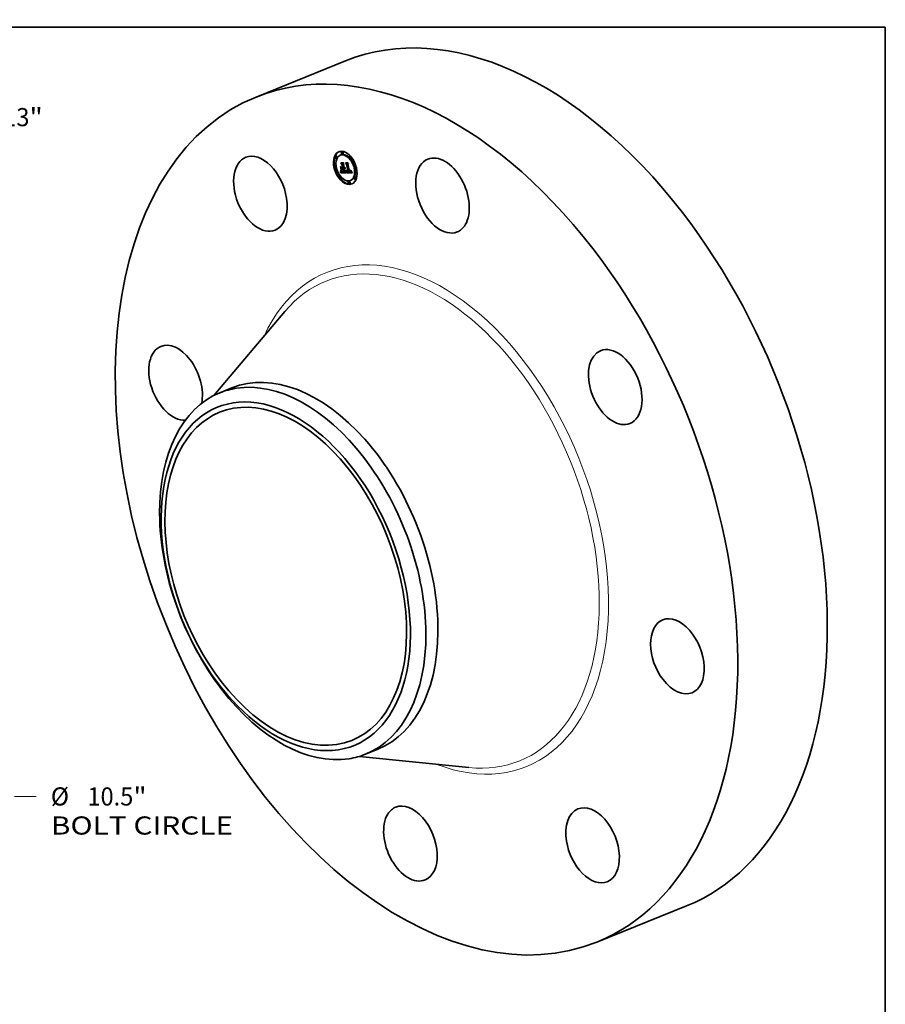
# Model space of a CAD drawing. Extents: x 0 to 10.8, y 0 to 8.3.
# Drawn here: x 6.1 to 10.8, y 3 to 8.3 of the extents above; entities that cross this region are included whole.
import ezdxf
from ezdxf.enums import TextEntityAlignment as Align

# ---------------------------------------------------------------- set-up
doc = ezdxf.new("R2010")
doc.units = 0
doc.header["$MEASUREMENT"] = 0
doc.layers.get('0').update_dxf_attribs({"lineweight": 13})
doc.layers.add('1', color=7, linetype='Continuous', lineweight=13)
doc.styles.get("Standard").update_dxf_attribs({"font": 'isocp.shx'})

# ---------------------------------------------------------------- blocks, each defined once
blk = doc.blocks.new('BLOCK8')
at = {"color": 7, "lineweight": 13, "ltscale": 0.03937}
blk.add_line((4.618604, 5.295045), (5.188629, 5.948555), dxfattribs=at)
at = {"color": 7, "lineweight": 13, "ltscale": 0.011184}
blk.add_line((5.188629, 5.948555), (5.635998, 5.948555), dxfattribs=at)
at = {"color": 7, "lineweight": 13, "ltscale": 0.007563}
blk.add_line((-4.81747, -5.523036), (-4.618604, -5.295045), dxfattribs=at)
at = {"color": 7, "lineweight": 13, "ltscale": 0.03937}
for points in [[(4.5525, 5.352705), (4.272646, 4.898418), (4.684709, 5.237385)], [(-4.5525, -5.352705), (-4.272646, -4.898418), (-4.684709, -5.237385)]]:
    blk.add_lwpolyline(points, close=True, dxfattribs=at)
for points in [[(4.5525, 5.352705), (4.272646, 4.898418), (4.5525, 5.352705), (4.684709, 5.237385)], [(-4.5525, -5.352705), (-4.272646, -4.898418), (-4.5525, -5.352705), (-4.684709, -5.237385)]]:
    blk.add_solid(points, dxfattribs=at)
for s, p, p2 in [('%%c', (5.846524, 5.819049), (6.105538, 5.819049)), ('13', (6.368696, 5.819049), (6.742993, 5.819049)), ('"', (6.742993, 5.819049), (6.932937, 5.819049))]:
    blk.add_text(s, height=0.259014, dxfattribs=at).set_placement(p, p2, align=Align.FIT)
blk = doc.blocks.new('BLOCK10')
at = {"color": 7, "lineweight": 13, "ltscale": 0.007711}
blk.add_line((6.528961, -3.743057), (6.837417, -3.743057), dxfattribs=at)
at = {"color": 7, "lineweight": 13, "ltscale": 0.03937}
for s, p, p2 in [('%%c', (7.047943, -3.872564), (7.306956, -3.872564)), ('10.5', (7.570114, -3.872564), (8.225134, -3.872564)), ('"', (8.225134, -3.872564), (8.415077, -3.872564)), ('BOLT CIRCLE', (7.047943, -4.286986), (9.648559, -4.286986))]:
    blk.add_text(s, height=0.259014, dxfattribs=at).set_placement(p, p2, align=Align.FIT)

msp = doc.modelspace()

# ---------------------------------------------------------------- linework, layer by layer
at = {"color": 7, "lineweight": 35, "ltscale": 0.013089}
for p, q in [((7.338187, 7.871901), (7.823723, 8.067776)), ((9.186427, 3.290677), (9.671963, 3.486552))]:
    msp.add_line(p, q, dxfattribs=at)
at = {"color": 7, "lineweight": 35, "ltscale": 0.000112}
for p, q in [((7.77242, 7.551897), (7.768258, 7.550218)), ((7.776686, 7.541325), (7.772524, 7.539646)), ((7.798393, 7.558137), (7.794231, 7.556458)), ((7.80543, 7.575049), (7.801268, 7.573371)), ((7.809695, 7.564478), (7.805534, 7.562799)), ((7.84931, 7.551138), (7.845148, 7.549459)), ((7.853576, 7.540566), (7.849414, 7.538887)), ((7.769618, 7.495243), (7.765456, 7.493564)), ((7.773883, 7.484671), (7.769722, 7.482992)), ((7.805503, 7.48267), (7.809665, 7.484349)), ((7.806468, 7.505702), (7.81063, 7.507381)), ((7.809517, 7.48263), (7.813678, 7.484309)), ((7.810181, 7.482624), (7.814343, 7.484303)), ((7.81104, 7.485907), (7.815202, 7.487586)), ((7.811802, 7.482608), (7.815964, 7.484287)), ((7.831002, 7.506831), (7.835163, 7.50851)), ((7.878356, 7.494169), (7.874195, 7.49249)), ((7.882622, 7.483597), (7.87846, 7.481918)), ((7.798664, 7.438274), (7.794503, 7.436595)), ((7.798116, 7.461151), (7.802278, 7.46283)), ((7.798602, 7.462951), (7.802764, 7.46463)), ((7.798739, 7.463496), (7.802901, 7.465175)), ((7.80293, 7.427703), (7.798768, 7.426024)), ((7.798864, 7.464014), (7.803025, 7.465693)), ((7.798975, 7.464505), (7.803137, 7.466184)), ((7.799075, 7.464968), (7.803237, 7.466647)), ((7.799236, 7.465813), (7.803398, 7.467492)), ((7.816048, 7.464226), (7.82021, 7.465905)), ((7.82815, 7.460854), (7.832312, 7.462533)), ((7.82822, 7.461412), (7.832382, 7.463091)), ((7.840517, 7.464259), (7.844678, 7.465938)), ((7.853847, 7.420703), (7.849686, 7.419024)), ((7.851534, 7.464664), (7.855696, 7.466343)), ((7.851957, 7.464887), (7.856119, 7.466566)), ((7.852332, 7.46515), (7.856494, 7.466829)), ((7.875554, 7.437515), (7.871392, 7.435836)), ((7.87982, 7.426943), (7.875658, 7.425264)), ((7.842545, 7.414363), (7.838383, 7.412684)), ((7.84681, 7.403791), (7.842649, 7.402112))]:
    msp.add_line(p, q, dxfattribs=at)
at = {"color": 7, "lineweight": 35, "ltscale": 2.5e-05}
for p, q in [((7.796607, 7.494436), (7.797434, 7.493839)), ((7.801353, 7.476872), (7.800526, 7.477468)), ((7.797187, 7.46982), (7.798115, 7.470195)), ((7.808632, 7.46634), (7.80764, 7.466474)), ((7.815056, 7.464275), (7.816048, 7.464226)), ((7.826447, 7.465818), (7.826594, 7.466825)), ((7.826723, 7.467922), (7.827644, 7.468294)), ((7.827413, 7.466111), (7.827264, 7.465132))]:
    msp.add_line(p, q, dxfattribs=at)
at = {"color": 7, "lineweight": 35, "ltscale": 0.000435}
for p, q in [((7.800526, 7.477468), (7.796607, 7.494436)), ((7.797434, 7.493839), (7.801353, 7.476872))]:
    msp.add_line(p, q, dxfattribs=at)
at = {"color": 7, "lineweight": 35, "ltscale": 0.000272}
msp.add_line((7.80411, 7.506039), (7.797454, 7.514648), dxfattribs=at)
at = {"color": 7, "lineweight": 35, "ltscale": 0.000385}
msp.add_line((7.797454, 7.514648), (7.812843, 7.514496), dxfattribs=at)
at = {"color": 7, "lineweight": 35, "ltscale": 2.9e-05}
for p, q in [((7.797487, 7.472172), (7.797559, 7.473315)), ((7.795543, 7.463567), (7.796607, 7.463996)), ((7.795974, 7.46486), (7.797056, 7.465297)), ((7.796354, 7.466133), (7.797422, 7.466563)), ((7.797363, 7.471007), (7.797487, 7.472172)), ((7.825904, 7.463345), (7.82698, 7.463779))]:
    msp.add_line(p, q, dxfattribs=at)
at = {"color": 7, "lineweight": 35, "ltscale": 2.8e-05}
for p, q in [((7.797581, 7.474438), (7.797551, 7.475538)), ((7.797559, 7.473315), (7.797581, 7.474438)), ((7.816886, 7.487792), (7.817926, 7.488211)), ((7.796683, 7.467383), (7.797717, 7.4678)), ((7.800342, 7.471857), (7.800912, 7.470898)), ((7.826103, 7.464079), (7.827142, 7.464498)), ((7.826594, 7.466825), (7.826723, 7.467922))]:
    msp.add_line(p, q, dxfattribs=at)
at = {"color": 7, "lineweight": 35, "ltscale": 2.2e-05}
for p, q in [((7.797551, 7.475538), (7.798236, 7.474983)), ((7.82026, 7.487644), (7.821088, 7.487978)), ((7.82105, 7.487108), (7.820928, 7.486229)), ((7.827066, 7.473223), (7.82787, 7.473547)), ((7.797487, 7.472172), (7.798284, 7.472493)), ((7.801998, 7.469207), (7.802514, 7.468474)), ((7.803615, 7.468383), (7.802997, 7.469012)), ((7.804296, 7.467836), (7.803615, 7.468383)), ((7.805039, 7.467372), (7.804296, 7.467836)), ((7.805844, 7.46699), (7.805039, 7.467372)), ((7.827264, 7.465132), (7.827095, 7.464252)), ((7.830151, 7.471255), (7.830513, 7.47044)), ((7.832641, 7.467888), (7.833451, 7.468215))]:
    msp.add_line(p, q, dxfattribs=at)
at = {"color": 7, "lineweight": 35, "ltscale": 2e-05}
for p, q in [((7.797559, 7.473315), (7.798289, 7.47361)), ((7.820928, 7.486229), (7.820728, 7.485443)), ((7.828848, 7.506971), (7.829576, 7.507264)), ((7.851016, 7.473686), (7.850889, 7.474463)), ((7.799236, 7.465813), (7.799352, 7.466584)), ((7.799692, 7.471315), (7.799722, 7.472107)), ((7.799722, 7.472107), (7.799754, 7.472891)), ((7.804002, 7.468718), (7.804679, 7.468309)), ((7.804296, 7.467836), (7.805046, 7.468139)), ((7.810169, 7.464339), (7.810963, 7.464316)), ((7.827095, 7.464252), (7.826905, 7.463471)), ((7.829255, 7.472717), (7.82979, 7.472124)), ((7.829268, 7.471262), (7.830021, 7.471566)), ((7.830874, 7.46968), (7.831237, 7.468974)), ((7.837945, 7.467475), (7.838696, 7.467778)), ((7.851614, 7.468456), (7.851249, 7.467729)), ((7.851821, 7.472731), (7.851891, 7.471952)), ((7.853692, 7.469678), (7.853638, 7.470459))]:
    msp.add_line(p, q, dxfattribs=at)
at = {"color": 7, "lineweight": 35, "ltscale": 1.8e-05}
for p, q in [((7.797581, 7.474438), (7.798248, 7.474707)), ((7.818543, 7.482914), (7.81787, 7.482688)), ((7.820761, 7.488711), (7.821092, 7.48808)), ((7.851114, 7.472958), (7.851016, 7.473686)), ((7.799623, 7.469864), (7.799658, 7.470567)), ((7.808702, 7.464479), (7.809415, 7.464394)), ((7.810419, 7.466285), (7.809685, 7.466288)), ((7.811135, 7.466292), (7.810419, 7.466285)), ((7.826905, 7.463471), (7.826695, 7.462789)), ((7.829268, 7.471262), (7.829266, 7.471977)), ((7.835362, 7.4665), (7.834657, 7.466652)), ((7.850635, 7.46858), (7.850955, 7.469219)), ((7.851181, 7.472278), (7.851838, 7.472543)), ((7.851218, 7.471648), (7.851893, 7.47192)), ((7.851891, 7.471952), (7.851928, 7.47123)), ((7.853706, 7.468954), (7.853692, 7.469678))]:
    msp.add_line(p, q, dxfattribs=at)
at = {"color": 7, "lineweight": 35, "ltscale": 3.1e-05}
for p, q in [((7.798236, 7.474983), (7.79829, 7.473753)), ((7.79829, 7.473753), (7.798286, 7.472529)), ((7.796961, 7.468612), (7.797187, 7.46982)), ((7.7974, 7.466474), (7.79705, 7.465276)), ((7.797693, 7.467676), (7.7974, 7.466474)), ((7.797928, 7.468882), (7.797693, 7.467676)), ((7.798105, 7.470093), (7.797928, 7.468882)), ((7.798225, 7.471309), (7.798105, 7.470093)), ((7.798286, 7.472529), (7.798225, 7.471309)), ((7.850635, 7.46858), (7.85177, 7.469037)), ((7.85405, 7.472037), (7.854576, 7.470904))]:
    msp.add_line(p, q, dxfattribs=at)
at = {"color": 7, "lineweight": 35, "ltscale": 0.000422}
msp.add_line((7.802784, 7.476074), (7.798983, 7.492531), dxfattribs=at)
at = {"color": 7, "lineweight": 35, "ltscale": 0.000222}
msp.add_line((7.798983, 7.492531), (7.804954, 7.485967), dxfattribs=at)
at = {"color": 7, "lineweight": 35, "ltscale": 6.9e-05}
for p, q in [((7.799187, 7.513572), (7.801748, 7.514605)), ((7.803559, 7.488214), (7.80612, 7.489247)), ((7.824623, 7.513321), (7.827184, 7.514354)), ((7.811135, 7.466292), (7.813713, 7.467332))]:
    msp.add_line(p, q, dxfattribs=at)
at = {"color": 7, "lineweight": 35, "ltscale": 0.000364}
msp.add_line((7.813752, 7.513429), (7.799187, 7.513572), dxfattribs=at)
at = {"color": 7, "lineweight": 35, "ltscale": 0.000224}
msp.add_line((7.799187, 7.513572), (7.804665, 7.506504), dxfattribs=at)
at = {"color": 7, "lineweight": 35, "ltscale": 1.7e-05}
for p, q in [((7.800526, 7.477468), (7.801157, 7.477723)), ((7.819138, 7.483234), (7.818543, 7.482914)), ((7.819654, 7.483646), (7.819138, 7.483234)), ((7.82009, 7.484152), (7.819654, 7.483646)), ((7.820448, 7.484751), (7.82009, 7.484152)), ((7.850889, 7.474463), (7.85158, 7.474456)), ((7.851016, 7.473686), (7.851658, 7.473945)), ((7.851114, 7.472958), (7.85176, 7.473219)), ((7.80349, 7.467236), (7.803951, 7.46673)), ((7.808027, 7.464596), (7.808702, 7.464479)), ((7.811831, 7.466309), (7.811135, 7.466292)), ((7.812508, 7.466335), (7.811831, 7.466309)), ((7.829246, 7.469908), (7.829261, 7.470573)), ((7.829261, 7.470573), (7.829268, 7.471262)), ((7.831599, 7.468325), (7.831962, 7.467729)), ((7.832641, 7.467888), (7.832206, 7.468422)), ((7.848703, 7.464178), (7.849365, 7.464192)), ((7.850164, 7.468076), (7.850635, 7.46858)), ((7.851181, 7.472278), (7.851114, 7.472958)), ((7.851928, 7.47123), (7.851932, 7.470563)), ((7.853679, 7.468287), (7.853706, 7.468954))]:
    msp.add_line(p, q, dxfattribs=at)
at = {"color": 7, "lineweight": 35, "ltscale": 0.000172}
msp.add_line((7.806468, 7.505702), (7.801886, 7.510842), dxfattribs=at)
at = {"color": 7, "lineweight": 35, "ltscale": 0.000326}
msp.add_line((7.801886, 7.510842), (7.814937, 7.510713), dxfattribs=at)
at = {"color": 7, "lineweight": 35, "ltscale": 3.7e-05}
for p, q in [((7.803559, 7.488214), (7.802544, 7.489283)), ((7.827007, 7.471761), (7.827066, 7.473223)), ((7.827856, 7.47249), (7.827808, 7.471016)), ((7.833563, 7.467106), (7.834928, 7.467657)), ((7.857673, 7.464862), (7.858385, 7.463578))]:
    msp.add_line(p, q, dxfattribs=at)
at = {"color": 7, "lineweight": 35, "ltscale": 0.000136}
msp.add_line((7.802544, 7.489283), (7.807992, 7.489229), dxfattribs=at)
at = {"color": 7, "lineweight": 35, "ltscale": 0.000178}
msp.add_line((7.805503, 7.48267), (7.802784, 7.476074), dxfattribs=at)
at = {"color": 7, "lineweight": 35, "ltscale": 0.000134}
msp.add_line((7.808902, 7.488162), (7.803559, 7.488214), dxfattribs=at)
at = {"color": 7, "lineweight": 35, "ltscale": 1.6e-05}
for p, q in [((7.80411, 7.506039), (7.804716, 7.506283)), ((7.807992, 7.489229), (7.808599, 7.489473)), ((7.798116, 7.461151), (7.798291, 7.461778)), ((7.798291, 7.461778), (7.798453, 7.462378)), ((7.799584, 7.469206), (7.799623, 7.469864)), ((7.802278, 7.46283), (7.802452, 7.463457)), ((7.802452, 7.463457), (7.802614, 7.464057)), ((7.806799, 7.464921), (7.807393, 7.464743)), ((7.807393, 7.464743), (7.808027, 7.464596)), ((7.809597, 7.467314), (7.81022, 7.467301)), ((7.812376, 7.467405), (7.813018, 7.46747)), ((7.813166, 7.466371), (7.812508, 7.466335)), ((7.813018, 7.46747), (7.813625, 7.467714)), ((7.829223, 7.469269), (7.829246, 7.469908)), ((7.831585, 7.469402), (7.832088, 7.469025)), ((7.831962, 7.467729), (7.832325, 7.467189)), ((7.833093, 7.46745), (7.832641, 7.467888)), ((7.834657, 7.466652), (7.834061, 7.466853)), ((7.851218, 7.471648), (7.851181, 7.472278))]:
    msp.add_line(p, q, dxfattribs=at)
at = {"color": 7, "lineweight": 35, "ltscale": 0.000431}
msp.add_line((7.807992, 7.489229), (7.80411, 7.506039), dxfattribs=at)
at = {"color": 7, "lineweight": 35, "ltscale": 0.000471}
msp.add_line((7.804665, 7.506504), (7.808902, 7.488162), dxfattribs=at)
at = {"color": 7, "lineweight": 35, "ltscale": 0.000152}
msp.add_line((7.804954, 7.485967), (7.81104, 7.485907), dxfattribs=at)
at = {"color": 7, "lineweight": 35, "ltscale": 8.2e-05}
msp.add_line((7.805784, 7.482783), (7.805048, 7.485966), dxfattribs=at)
at = {"color": 7, "lineweight": 35, "ltscale": 0.0001}
for p, q in [((7.809517, 7.48263), (7.805503, 7.48267)), ((7.813678, 7.484309), (7.809665, 7.484349))]:
    msp.add_line(p, q, dxfattribs=at)
at = {"color": 7, "lineweight": 35, "ltscale": 0.000508}
for p, q in [((7.81104, 7.485907), (7.806468, 7.505702)), ((7.815202, 7.487586), (7.81063, 7.507381))]:
    msp.add_line(p, q, dxfattribs=at)
at = {"color": 7, "lineweight": 35, "ltscale": 0.000114}
msp.add_line((7.81063, 7.507381), (7.807595, 7.510785), dxfattribs=at)
at = {"color": 7, "lineweight": 35, "ltscale": 0.000389}
msp.add_line((7.813018, 7.46747), (7.809517, 7.48263), dxfattribs=at)
at = {"color": 7, "lineweight": 35, "ltscale": 4.1e-05}
for p, q in [((7.811802, 7.482608), (7.810181, 7.482624)), ((7.815964, 7.484287), (7.814343, 7.484303)), ((7.850164, 7.468076), (7.851681, 7.468688)), ((7.853706, 7.468954), (7.855224, 7.469566))]:
    msp.add_line(p, q, dxfattribs=at)
at = {"color": 7, "lineweight": 35, "ltscale": 0.000416}
msp.add_line((7.810181, 7.482624), (7.813928, 7.466403), dxfattribs=at)
at = {"color": 7, "lineweight": 35, "ltscale": 0.000149}
for p, q in [((7.814937, 7.510713), (7.811784, 7.50565)), ((7.831002, 7.506831), (7.826877, 7.511144))]:
    msp.add_line(p, q, dxfattribs=at)
at = {"color": 7, "lineweight": 35, "ltscale": 0.000433}
msp.add_line((7.811784, 7.50565), (7.815685, 7.488761), dxfattribs=at)
at = {"color": 7, "lineweight": 35, "ltscale": 0.000472}
for p, q in [((7.816048, 7.464226), (7.811802, 7.482608)), ((7.82021, 7.465905), (7.815964, 7.484287))]:
    msp.add_line(p, q, dxfattribs=at)
at = {"color": 7, "lineweight": 35, "ltscale": 3.5e-05}
for p, q in [((7.812843, 7.514496), (7.813752, 7.513429)), ((7.812508, 7.466335), (7.813821, 7.466865)), ((7.8376, 7.466325), (7.83891, 7.466854)), ((7.856342, 7.467355), (7.856992, 7.466122))]:
    msp.add_line(p, q, dxfattribs=at)
at = {"color": 7, "lineweight": 35, "ltscale": 6e-06}
for p, q in [((7.813736, 7.484058), (7.813678, 7.484309)), ((7.80244, 7.469724), (7.80265, 7.469809))]:
    msp.add_line(p, q, dxfattribs=at)
at = {"color": 7, "lineweight": 35, "ltscale": 1e-05}
for p, q in [((7.815685, 7.488761), (7.816084, 7.48878)), ((7.816084, 7.48878), (7.816462, 7.488844)), ((7.816356, 7.485854), (7.816763, 7.4858)), ((7.816763, 7.4858), (7.817171, 7.485768)), ((7.817474, 7.489311), (7.817769, 7.489558)), ((7.817769, 7.489558), (7.818045, 7.489851)), ((7.831788, 7.469052), (7.831585, 7.469402)), ((7.835755, 7.466441), (7.835362, 7.4665)), ((7.837566, 7.467426), (7.837945, 7.467475)), ((7.849164, 7.467563), (7.849536, 7.467702)), ((7.850391, 7.466927), (7.850019, 7.466732)), ((7.850719, 7.467158), (7.850391, 7.466927)), ((7.851006, 7.467425), (7.850719, 7.467158)), ((7.851249, 7.467729), (7.851006, 7.467425))]:
    msp.add_line(p, q, dxfattribs=at)
at = {"color": 7, "lineweight": 35, "ltscale": 7.2e-05}
msp.add_line((7.81593, 7.4877), (7.81861, 7.488782), dxfattribs=at)
at = {"color": 7, "lineweight": 35, "ltscale": 1.2e-05}
for p, q in [((7.816424, 7.487721), (7.81593, 7.4877)), ((7.816886, 7.487792), (7.816424, 7.487721)), ((7.817171, 7.485768), (7.817652, 7.485793)), ((7.817652, 7.485793), (7.818106, 7.485878)), ((7.818533, 7.490574), (7.818747, 7.491003)), ((7.818533, 7.490574), (7.818962, 7.490747)), ((7.818994, 7.489275), (7.818723, 7.488902)), ((7.819234, 7.489699), (7.818994, 7.489275)), ((7.819305, 7.486492), (7.819651, 7.486815)), ((7.819651, 7.486815), (7.819969, 7.4872)), ((7.820524, 7.488147), (7.820964, 7.488325)), ((7.798975, 7.464505), (7.799075, 7.464968)), ((7.803137, 7.466184), (7.803237, 7.466647)), ((7.806936, 7.467567), (7.807408, 7.467491)), ((7.81022, 7.467301), (7.810697, 7.467304)), ((7.833791, 7.465565), (7.834189, 7.465268)), ((7.834189, 7.465268), (7.834608, 7.465005)), ((7.834608, 7.465005), (7.835049, 7.464777)), ((7.837098, 7.466337), (7.836623, 7.466359)), ((7.838161, 7.464125), (7.838638, 7.464127)), ((7.838638, 7.464127), (7.839112, 7.464141)), ((7.839112, 7.464141), (7.839583, 7.464168)), ((7.839583, 7.464168), (7.840051, 7.464207)), ((7.840051, 7.464207), (7.840517, 7.464259)), ((7.847814, 7.467338), (7.848303, 7.46738)), ((7.848207, 7.464192), (7.848703, 7.464178)), ((7.849605, 7.466574), (7.849148, 7.466452)), ((7.851534, 7.464664), (7.851957, 7.464887)), ((7.851743, 7.468899), (7.851614, 7.468456)), ((7.853171, 7.466191), (7.853358, 7.466629)), ((7.855696, 7.466343), (7.856119, 7.466566))]:
    msp.add_line(p, q, dxfattribs=at)
at = {"color": 7, "lineweight": 35, "ltscale": 4.7e-05}
for p, q in [((7.81593, 7.4877), (7.816356, 7.485854)), ((7.819305, 7.486492), (7.821053, 7.487197)), ((7.84539, 7.467385), (7.847286, 7.467327))]:
    msp.add_line(p, q, dxfattribs=at)
at = {"color": 7, "lineweight": 35, "ltscale": 5e-05}
for p, q in [((7.816424, 7.487721), (7.818288, 7.488473)), ((7.834657, 7.466652), (7.836523, 7.467405))]:
    msp.add_line(p, q, dxfattribs=at)
at = {"color": 7, "lineweight": 35, "ltscale": 9e-06}
for p, q in [((7.816462, 7.488844), (7.81682, 7.488954)), ((7.81682, 7.488954), (7.817157, 7.48911)), ((7.817157, 7.48911), (7.817474, 7.489311)), ((7.836823, 7.467391), (7.837192, 7.467398)), ((7.837192, 7.467398), (7.837566, 7.467426)), ((7.849536, 7.467702), (7.84987, 7.467873)), ((7.84987, 7.467873), (7.850164, 7.468076))]:
    msp.add_line(p, q, dxfattribs=at)
at = {"color": 7, "lineweight": 35, "ltscale": 6.8e-05}
for p, q in [((7.81682, 7.488954), (7.819356, 7.489977)), ((7.818533, 7.486023), (7.821039, 7.487034))]:
    msp.add_line(p, q, dxfattribs=at)
at = {"color": 7, "lineweight": 35, "ltscale": 1.1e-05}
for p, q in [((7.817317, 7.487912), (7.816886, 7.487792)), ((7.817717, 7.488084), (7.817317, 7.487912)), ((7.818083, 7.488306), (7.817717, 7.488084)), ((7.818045, 7.489851), (7.818299, 7.490189)), ((7.818419, 7.488579), (7.818083, 7.488306)), ((7.818106, 7.485878), (7.818533, 7.486023)), ((7.818299, 7.490189), (7.818533, 7.490574)), ((7.818723, 7.488902), (7.818419, 7.488579)), ((7.818533, 7.486023), (7.818933, 7.486227)), ((7.818933, 7.486227), (7.819305, 7.486492)), ((7.802997, 7.469012), (7.80339, 7.469171)), ((7.806084, 7.467756), (7.806495, 7.467655)), ((7.806495, 7.467655), (7.806936, 7.467567)), ((7.836175, 7.466394), (7.835755, 7.466441)), ((7.836623, 7.466359), (7.836175, 7.466394)), ((7.848303, 7.46738), (7.848753, 7.467455)), ((7.848753, 7.467455), (7.849164, 7.467563)), ((7.850019, 7.466732), (7.849605, 7.466574)), ((7.851957, 7.464887), (7.852332, 7.46515)), ((7.852332, 7.46515), (7.852659, 7.465456)), ((7.852659, 7.465456), (7.852939, 7.465803)), ((7.852939, 7.465803), (7.853171, 7.466191)), ((7.853409, 7.472193), (7.853814, 7.472357)), ((7.856119, 7.466566), (7.856494, 7.466829))]:
    msp.add_line(p, q, dxfattribs=at)
at = {"color": 7, "lineweight": 35, "ltscale": 6.4e-05}
msp.add_line((7.817118, 7.482555), (7.819482, 7.483509), dxfattribs=at)
at = {"color": 7, "lineweight": 35, "ltscale": 1.9e-05}
for p, q in [((7.81787, 7.482688), (7.817118, 7.482555)), ((7.820728, 7.485443), (7.820448, 7.484751)), ((7.799658, 7.470567), (7.799692, 7.471315)), ((7.803011, 7.467817), (7.80349, 7.467236)), ((7.804679, 7.468309), (7.805352, 7.467996)), ((7.805352, 7.467996), (7.806084, 7.467756)), ((7.809415, 7.464394), (7.810169, 7.464339)), ((7.813928, 7.466403), (7.813166, 7.466371)), ((7.825904, 7.463345), (7.826103, 7.464079)), ((7.829266, 7.471977), (7.829255, 7.472717)), ((7.831237, 7.468974), (7.831599, 7.468325)), ((7.832206, 7.468422), (7.831788, 7.469052)), ((7.851226, 7.471065), (7.851922, 7.471346)), ((7.853544, 7.471298), (7.854259, 7.471586))]:
    msp.add_line(p, q, dxfattribs=at)
at = {"color": 7, "lineweight": 35, "ltscale": 0.000425}
msp.add_line((7.817118, 7.482555), (7.820946, 7.465981), dxfattribs=at)
at = {"color": 7, "lineweight": 35, "ltscale": 6e-05}
msp.add_line((7.817157, 7.48911), (7.819367, 7.490001), dxfattribs=at)
at = {"color": 7, "lineweight": 35, "ltscale": 5.2e-05}
for p, q in [((7.817474, 7.489311), (7.819406, 7.490091)), ((7.811831, 7.466309), (7.813769, 7.46709))]:
    msp.add_line(p, q, dxfattribs=at)
at = {"color": 7, "lineweight": 35, "ltscale": 4.4e-05}
msp.add_line((7.817769, 7.489558), (7.819405, 7.490218), dxfattribs=at)
at = {"color": 7, "lineweight": 35, "ltscale": 2.7e-05}
for p, q in [((7.81787, 7.482688), (7.818881, 7.483096)), ((7.818747, 7.491003), (7.819442, 7.490174)), ((7.796961, 7.468612), (7.797947, 7.46901)), ((7.805039, 7.467372), (7.806033, 7.467773)), ((7.826284, 7.464903), (7.827291, 7.465309)), ((7.827542, 7.467189), (7.827413, 7.466111)), ((7.829261, 7.470573), (7.830273, 7.470981))]:
    msp.add_line(p, q, dxfattribs=at)
at = {"color": 7, "lineweight": 35, "ltscale": 3.4e-05}
for p, q in [((7.818045, 7.489851), (7.819291, 7.490354)), ((7.836498, 7.514262), (7.837355, 7.513196)), ((7.853234, 7.473146), (7.85405, 7.472037)), ((7.795543, 7.463567), (7.795974, 7.46486)), ((7.82693, 7.47039), (7.827007, 7.471761)), ((7.827808, 7.471016), (7.827739, 7.469642)), ((7.829246, 7.469908), (7.830521, 7.470422)), ((7.855723, 7.468564), (7.856342, 7.467355))]:
    msp.add_line(p, q, dxfattribs=at)
at = {"color": 7, "lineweight": 35, "ltscale": 2.3e-05}
for p, q in [((7.818299, 7.490189), (7.819144, 7.49053)), ((7.85158, 7.474456), (7.851717, 7.473565)), ((7.796175, 7.462894), (7.795543, 7.463567)), ((7.797363, 7.471007), (7.798227, 7.471355)), ((7.799352, 7.466584), (7.799453, 7.467499)), ((7.80244, 7.469724), (7.801945, 7.470518)), ((7.802997, 7.469012), (7.80244, 7.469724)), ((7.802635, 7.469822), (7.803321, 7.469222)), ((7.806711, 7.466691), (7.805844, 7.46699)), ((7.826284, 7.464903), (7.826447, 7.465818)), ((7.82693, 7.47039), (7.827794, 7.470739)), ((7.827007, 7.471761), (7.827843, 7.472099)), ((7.853544, 7.471298), (7.853409, 7.472193))]:
    msp.add_line(p, q, dxfattribs=at)
at = {"color": 7, "lineweight": 35, "ltscale": 5.7e-05}
for p, q in [((7.818933, 7.486227), (7.821046, 7.487079)), ((7.829151, 7.468066), (7.831267, 7.468919)), ((7.849536, 7.467702), (7.851641, 7.468551)), ((7.853613, 7.467677), (7.855738, 7.468534))]:
    msp.add_line(p, q, dxfattribs=at)
at = {"color": 7, "lineweight": 35, "ltscale": 1.3e-05}
for p, q in [((7.819442, 7.490174), (7.819234, 7.489699)), ((7.819969, 7.4872), (7.82026, 7.487644)), ((7.798739, 7.463496), (7.798864, 7.464014)), ((7.798864, 7.464014), (7.798975, 7.464505)), ((7.799453, 7.467499), (7.799499, 7.468023)), ((7.802901, 7.465175), (7.803025, 7.465693)), ((7.803025, 7.465693), (7.803137, 7.466184)), ((7.804818, 7.465944), (7.805254, 7.465642)), ((7.807408, 7.467491), (7.80791, 7.467428)), ((7.80791, 7.467428), (7.808442, 7.467377)), ((7.810697, 7.467304), (7.811216, 7.467323)), ((7.828979, 7.46645), (7.829045, 7.466964)), ((7.829266, 7.471977), (7.829747, 7.472171)), ((7.832206, 7.468422), (7.832705, 7.468623)), ((7.833052, 7.466272), (7.833416, 7.465896)), ((7.833416, 7.465896), (7.833791, 7.465565)), ((7.835049, 7.464777), (7.835513, 7.464583)), ((7.835513, 7.464583), (7.835998, 7.464423)), ((7.835998, 7.464423), (7.836506, 7.464297)), ((7.836506, 7.464297), (7.837036, 7.464206)), ((7.8376, 7.466325), (7.837098, 7.466337)), ((7.847168, 7.464278), (7.847695, 7.464226)), ((7.847286, 7.467327), (7.847814, 7.467338)), ((7.847695, 7.464226), (7.848207, 7.464192)), ((7.849148, 7.466452), (7.848649, 7.466367)), ((7.849605, 7.466574), (7.850092, 7.46677)), ((7.850545, 7.464345), (7.851064, 7.464484)), ((7.851064, 7.464484), (7.851534, 7.464664)), ((7.851839, 7.469398), (7.851743, 7.468899)), ((7.853358, 7.466629), (7.853505, 7.467125))]:
    msp.add_line(p, q, dxfattribs=at)
at = {"color": 7, "lineweight": 35, "ltscale": 3.8e-05}
for p, q in [((7.819651, 7.486815), (7.821062, 7.487385)), ((7.810963, 7.464316), (7.812468, 7.46434)), ((7.858385, 7.463578), (7.859128, 7.462268))]:
    msp.add_line(p, q, dxfattribs=at)
at = {"color": 7, "lineweight": 35, "ltscale": 3e-05}
for p, q in [((7.819969, 7.4872), (7.821073, 7.487645)), ((7.797187, 7.46982), (7.797363, 7.471007)), ((7.799754, 7.472891), (7.800342, 7.471857)), ((7.826723, 7.467922), (7.826835, 7.469111)), ((7.827651, 7.468366), (7.827542, 7.467189)), ((7.833093, 7.46745), (7.83419, 7.467892))]:
    msp.add_line(p, q, dxfattribs=at)
at = {"color": 7, "lineweight": 35, "ltscale": 1.4e-05}
for p, q in [((7.82026, 7.487644), (7.820524, 7.488147)), ((7.798602, 7.462951), (7.798739, 7.463496)), ((7.799499, 7.468023), (7.799543, 7.468592)), ((7.802764, 7.46463), (7.802901, 7.465175)), ((7.804394, 7.466299), (7.804818, 7.465944)), ((7.805254, 7.465642), (7.805729, 7.46537)), ((7.805729, 7.46537), (7.806244, 7.465131)), ((7.808442, 7.467377), (7.809004, 7.467339)), ((7.811216, 7.467323), (7.811776, 7.467356)), ((7.82815, 7.460854), (7.82822, 7.461412)), ((7.829045, 7.466964), (7.829102, 7.467502)), ((7.829102, 7.467502), (7.829151, 7.468066)), ((7.832312, 7.462533), (7.832382, 7.463091)), ((7.832688, 7.466703), (7.833052, 7.466272)), ((7.833107, 7.468388), (7.833624, 7.468128)), ((7.834061, 7.466853), (7.833563, 7.467106)), ((7.833624, 7.468128), (7.834145, 7.467908)), ((7.834145, 7.467908), (7.834671, 7.467726)), ((7.834671, 7.467726), (7.835202, 7.467584)), ((7.835202, 7.467584), (7.835737, 7.467481)), ((7.835737, 7.467481), (7.836278, 7.467416)), ((7.836278, 7.467416), (7.836823, 7.467391)), ((7.837036, 7.464206), (7.837587, 7.464148)), ((7.837587, 7.464148), (7.838161, 7.464125)), ((7.846071, 7.46444), (7.846627, 7.464349)), ((7.846627, 7.464349), (7.847168, 7.464278)), ((7.848649, 7.466367), (7.848106, 7.466318)), ((7.849979, 7.464248), (7.850545, 7.464345)), ((7.851902, 7.469952), (7.851839, 7.469398)), ((7.853505, 7.467125), (7.853613, 7.467677))]:
    msp.add_line(p, q, dxfattribs=at)
at = {"color": 7, "lineweight": 35, "ltscale": 1.5e-05}
for p, q in [((7.820524, 7.488147), (7.820761, 7.488711)), ((7.798453, 7.462378), (7.798602, 7.462951)), ((7.799543, 7.468592), (7.799584, 7.469206)), ((7.802614, 7.464057), (7.802764, 7.46463)), ((7.803615, 7.468383), (7.80418, 7.468611)), ((7.803951, 7.46673), (7.804394, 7.466299)), ((7.806244, 7.465131), (7.806799, 7.464921)), ((7.809004, 7.467339), (7.809597, 7.467314)), ((7.811776, 7.467356), (7.812376, 7.467405)), ((7.829151, 7.468066), (7.829191, 7.468654)), ((7.829191, 7.468654), (7.829223, 7.469269)), ((7.832088, 7.469025), (7.832595, 7.468687)), ((7.832325, 7.467189), (7.832688, 7.466703)), ((7.832595, 7.468687), (7.833107, 7.468388)), ((7.833563, 7.467106), (7.833093, 7.46745)), ((7.848106, 7.466318), (7.847522, 7.466306)), ((7.849365, 7.464192), (7.849979, 7.464248)), ((7.851226, 7.471065), (7.851218, 7.471648)), ((7.851932, 7.470563), (7.851902, 7.469952)), ((7.853613, 7.467677), (7.853679, 7.468287))]:
    msp.add_line(p, q, dxfattribs=at)
at = {"color": 7, "lineweight": 35, "ltscale": 2.4e-05}
for p, q in [((7.821092, 7.48808), (7.82105, 7.487108)), ((7.853409, 7.472193), (7.853234, 7.473146)), ((7.801464, 7.470015), (7.801998, 7.469207)), ((7.801945, 7.470518), (7.802635, 7.469822)), ((7.80764, 7.466474), (7.806711, 7.466691)), ((7.826695, 7.462789), (7.825904, 7.463345)), ((7.826835, 7.469111), (7.827727, 7.469471)), ((7.82979, 7.472124), (7.830151, 7.471255)), ((7.850955, 7.469219), (7.85186, 7.469585))]:
    msp.add_line(p, q, dxfattribs=at)
at = {"color": 7, "lineweight": 35, "ltscale": 0.000238}
msp.add_line((7.828848, 7.506971), (7.822916, 7.514396), dxfattribs=at)
at = {"color": 7, "lineweight": 35, "ltscale": 0.00034}
msp.add_line((7.822916, 7.514396), (7.836498, 7.514262), dxfattribs=at)
at = {"color": 7, "lineweight": 35, "ltscale": 0.000318}
msp.add_line((7.837355, 7.513196), (7.824623, 7.513321), dxfattribs=at)
at = {"color": 7, "lineweight": 35, "ltscale": 0.000195}
msp.add_line((7.824623, 7.513321), (7.829573, 7.507276), dxfattribs=at)
at = {"color": 7, "lineweight": 35, "ltscale": 0.000304}
msp.add_line((7.826877, 7.511144), (7.839023, 7.511024), dxfattribs=at)
at = {"color": 7, "lineweight": 35, "ltscale": 3.9e-05}
for p, q in [((7.827066, 7.473223), (7.827109, 7.474776)), ((7.859128, 7.462268), (7.859901, 7.460933))]:
    msp.add_line(p, q, dxfattribs=at)
at = {"color": 7, "lineweight": 35, "ltscale": 2.1e-05}
for p, q in [((7.827109, 7.474776), (7.827882, 7.474416)), ((7.851717, 7.473565), (7.851821, 7.472731)), ((7.799075, 7.464968), (7.799236, 7.465813)), ((7.802514, 7.468474), (7.803011, 7.467817)), ((7.803237, 7.466647), (7.803398, 7.467492)), ((7.803321, 7.469222), (7.804002, 7.468718)), ((7.826103, 7.464079), (7.826284, 7.464903)), ((7.830513, 7.47044), (7.830874, 7.46968)), ((7.850955, 7.469219), (7.851151, 7.470045)), ((7.851151, 7.470045), (7.851922, 7.470356)), ((7.853638, 7.470459), (7.853544, 7.471298))]:
    msp.add_line(p, q, dxfattribs=at)
at = {"color": 7, "lineweight": 35, "ltscale": 4.8e-05}
for p, q in [((7.827882, 7.474416), (7.827856, 7.47249)), ((7.837098, 7.466337), (7.838864, 7.46705)), ((7.845918, 7.466361), (7.846071, 7.46444)), ((7.84987, 7.467873), (7.851653, 7.468593))]:
    msp.add_line(p, q, dxfattribs=at)
at = {"color": 7, "lineweight": 35, "ltscale": 0.001013}
msp.add_line((7.837945, 7.467475), (7.828848, 7.506971), dxfattribs=at)
at = {"color": 7, "lineweight": 35, "ltscale": 0.00105}
msp.add_line((7.829573, 7.507276), (7.839026, 7.46635), dxfattribs=at)
at = {"color": 7, "lineweight": 35, "ltscale": 0.001091}
for p, q in [((7.840517, 7.464259), (7.831002, 7.506831)), ((7.844678, 7.465938), (7.835163, 7.50851))]:
    msp.add_line(p, q, dxfattribs=at)
at = {"color": 7, "lineweight": 35, "ltscale": 8.9e-05}
msp.add_line((7.835163, 7.50851), (7.832699, 7.511086), dxfattribs=at)
at = {"color": 7, "lineweight": 35, "ltscale": 0.000132}
msp.add_line((7.839023, 7.511024), (7.836364, 7.506465), dxfattribs=at)
at = {"color": 7, "lineweight": 35, "ltscale": 0.001003}
msp.add_line((7.836364, 7.506465), (7.84539, 7.467385), dxfattribs=at)
at = {"color": 7, "lineweight": 35, "ltscale": 3.3e-05}
for p, q in [((7.795974, 7.46486), (7.796354, 7.466133)), ((7.853692, 7.469678), (7.854927, 7.470176)), ((7.855134, 7.469747), (7.855723, 7.468564))]:
    msp.add_line(p, q, dxfattribs=at)
at = {"color": 7, "lineweight": 35, "ltscale": 3.2e-05}
for p, q in [((7.796641, 7.464083), (7.796175, 7.462894)), ((7.796354, 7.466133), (7.796683, 7.467383)), ((7.79705, 7.465276), (7.796641, 7.464083)), ((7.796683, 7.467383), (7.796961, 7.468612)), ((7.826835, 7.469111), (7.82693, 7.47039)), ((7.827739, 7.469642), (7.827651, 7.468366)), ((7.854576, 7.470904), (7.855134, 7.469747))]:
    msp.add_line(p, q, dxfattribs=at)
at = {"color": 7, "lineweight": 35, "ltscale": 0.00069}
msp.add_line((7.825705, 7.460878), (7.798116, 7.461151), dxfattribs=at)
at = {"color": 7, "lineweight": 35, "ltscale": 9.5e-05}
msp.add_line((7.799352, 7.466584), (7.80287, 7.468004), dxfattribs=at)
at = {"color": 7, "lineweight": 35, "ltscale": 7.9e-05}
msp.add_line((7.799453, 7.467499), (7.802371, 7.468676), dxfattribs=at)
at = {"color": 7, "lineweight": 35, "ltscale": 7e-05}
for p, q in [((7.799499, 7.468023), (7.802094, 7.46907)), ((7.836175, 7.466394), (7.838774, 7.467443))]:
    msp.add_line(p, q, dxfattribs=at)
at = {"color": 7, "lineweight": 35, "ltscale": 6.1e-05}
msp.add_line((7.799543, 7.468592), (7.801802, 7.469504), dxfattribs=at)
at = {"color": 7, "lineweight": 35, "ltscale": 5.1e-05}
msp.add_line((7.799584, 7.469206), (7.80149, 7.469975), dxfattribs=at)
at = {"color": 7, "lineweight": 35, "ltscale": 4.2e-05}
for p, q in [((7.799623, 7.469864), (7.801168, 7.470488)), ((7.829223, 7.469269), (7.830772, 7.469894))]:
    msp.add_line(p, q, dxfattribs=at)
at = {"color": 7, "lineweight": 35, "ltscale": 2.6e-05}
for p, q in [((7.800912, 7.470898), (7.801464, 7.470015)), ((7.809685, 7.466288), (7.808632, 7.46634)), ((7.826447, 7.465818), (7.827425, 7.466213)), ((7.826594, 7.466825), (7.827544, 7.467208)), ((7.851383, 7.467995), (7.850351, 7.468031)), ((7.851151, 7.470045), (7.851226, 7.471065)), ((7.853638, 7.470459), (7.854603, 7.470848))]:
    msp.add_line(p, q, dxfattribs=at)
at = {"color": 7, "lineweight": 35, "ltscale": 0.000545}
msp.add_line((7.824086, 7.462614), (7.802278, 7.46283), dxfattribs=at)
at = {"color": 7, "lineweight": 35, "ltscale": 3.6e-05}
for p, q in [((7.805844, 7.46699), (7.807177, 7.467528)), ((7.839026, 7.46635), (7.8376, 7.466325)), ((7.849148, 7.466452), (7.85048, 7.466989)), ((7.856992, 7.466122), (7.857673, 7.464862))]:
    msp.add_line(p, q, dxfattribs=at)
at = {"color": 7, "lineweight": 35, "ltscale": 4.6e-05}
msp.add_line((7.806711, 7.466691), (7.808418, 7.467379), dxfattribs=at)
at = {"color": 7, "lineweight": 35, "ltscale": 5.6e-05}
msp.add_line((7.80764, 7.466474), (7.809716, 7.467311), dxfattribs=at)
at = {"color": 7, "lineweight": 35, "ltscale": 6.5e-05}
for p, q in [((7.808632, 7.46634), (7.811054, 7.467317)), ((7.812468, 7.46434), (7.815056, 7.464275)), ((7.829102, 7.467502), (7.831515, 7.468475))]:
    msp.add_line(p, q, dxfattribs=at)
at = {"color": 7, "lineweight": 35, "ltscale": 7.5e-05}
for p, q in [((7.809685, 7.466288), (7.81248, 7.467416)), ((7.853358, 7.466629), (7.856139, 7.467751))]:
    msp.add_line(p, q, dxfattribs=at)
at = {"color": 7, "lineweight": 35, "ltscale": 8.7e-05}
msp.add_line((7.810419, 7.466285), (7.813653, 7.46759), dxfattribs=at)
at = {"color": 7, "lineweight": 35, "ltscale": 0.000174}
msp.add_line((7.820946, 7.465981), (7.825705, 7.460878), dxfattribs=at)
at = {"color": 7, "lineweight": 35, "ltscale": 0.000794}
msp.add_line((7.859901, 7.460933), (7.82815, 7.460854), dxfattribs=at)
at = {"color": 7, "lineweight": 35, "ltscale": 0.000127}
msp.add_line((7.82822, 7.461412), (7.828979, 7.46645), dxfattribs=at)
at = {"color": 7, "lineweight": 35, "ltscale": 8.1e-05}
msp.add_line((7.828979, 7.46645), (7.832002, 7.467669), dxfattribs=at)
at = {"color": 7, "lineweight": 35, "ltscale": 7.3e-05}
msp.add_line((7.829045, 7.466964), (7.831761, 7.468059), dxfattribs=at)
at = {"color": 7, "lineweight": 35, "ltscale": 4.9e-05}
for p, q in [((7.829191, 7.468654), (7.831022, 7.469393)), ((7.853679, 7.468287), (7.855496, 7.46902))]:
    msp.add_line(p, q, dxfattribs=at)
at = {"color": 7, "lineweight": 35, "ltscale": 5e-06}
msp.add_line((7.831788, 7.469052), (7.83196, 7.469121), dxfattribs=at)
at = {"color": 7, "lineweight": 35, "ltscale": 0.000666}
msp.add_line((7.85894, 7.462599), (7.832312, 7.462533), dxfattribs=at)
at = {"color": 7, "lineweight": 35, "ltscale": 8.5e-05}
msp.add_line((7.832382, 7.463091), (7.83289, 7.466464), dxfattribs=at)
at = {"color": 7, "lineweight": 35, "ltscale": 4.3e-05}
msp.add_line((7.834061, 7.466853), (7.835657, 7.467496), dxfattribs=at)
at = {"color": 7, "lineweight": 35, "ltscale": 6.3e-05}
msp.add_line((7.835362, 7.4665), (7.837702, 7.467444), dxfattribs=at)
at = {"color": 7, "lineweight": 35, "ltscale": 8e-05}
for p, q in [((7.835755, 7.466441), (7.838728, 7.46764)), ((7.848106, 7.466318), (7.85108, 7.467518))]:
    msp.add_line(p, q, dxfattribs=at)
at = {"color": 7, "lineweight": 35, "ltscale": 5.9e-05}
msp.add_line((7.836623, 7.466359), (7.838819, 7.467245), dxfattribs=at)
at = {"color": 7, "lineweight": 35, "ltscale": 7.1e-05}
msp.add_line((7.845918, 7.466361), (7.848545, 7.467421), dxfattribs=at)
at = {"color": 7, "lineweight": 35, "ltscale": 4e-05}
msp.add_line((7.847522, 7.466306), (7.845918, 7.466361), dxfattribs=at)
at = {"color": 7, "lineweight": 35, "ltscale": 0.000102}
msp.add_line((7.847522, 7.466306), (7.8513, 7.46783), dxfattribs=at)
at = {"color": 7, "lineweight": 35, "ltscale": 5.8e-05}
msp.add_line((7.848649, 7.466367), (7.850803, 7.467236), dxfattribs=at)
at = {"color": 7, "lineweight": 35, "ltscale": 0.000104}
msp.add_line((7.852659, 7.465456), (7.856522, 7.467014), dxfattribs=at)
at = {"color": 7, "lineweight": 35, "ltscale": 9.4e-05}
msp.add_line((7.852939, 7.465803), (7.85642, 7.467207), dxfattribs=at)
at = {"color": 7, "lineweight": 35, "ltscale": 8.4e-05}
msp.add_line((7.853171, 7.466191), (7.856293, 7.467451), dxfattribs=at)
at = {"color": 7, "lineweight": 35, "ltscale": 6.6e-05}
msp.add_line((7.853505, 7.467125), (7.855954, 7.468112), dxfattribs=at)
at = {"color": 7, "lineweight": 35, "ltscale": 3e-06}
msp.add_line((7.856494, 7.466829), (7.856578, 7.466908), dxfattribs=at)
at = {"color": 7, "lineweight": 35, "ltscale": 0.014906}
for p, q in [((7.109409, 6.253597), (7.494175, 6.709096)), ((7.898667, 4.29718), (8.491796, 4.236183))]:
    msp.add_line(p, q, dxfattribs=at)
at = {"color": 7, "lineweight": 35, "ltscale": 0.001767}
for p, q in [((7.141926, 6.26843), (7.207465, 6.29487)), ((7.932404, 4.309076), (7.997943, 4.335516))]:
    msp.add_line(p, q, dxfattribs=at)
at = {"color": 7, "lineweight": 35, "ltscale": 0.03937}
for centre, major_axis, start_param, end_param in [((8.747843, 5.777164), (0.924084, -2.290626), 1.99842421, 3.14161853), ((8.262307, 5.581289), (0.924084, -2.290626), 1.99842421, 3.14161853), ((8.262307, 5.581289), (0.924084, -2.290626), 3.14161853, 6.28321118), ((7.821958, 7.487741), (0.035186, -0.08722), 1.32032696, 3.14170585), ((7.36177, 7.347497), (0.079613, -0.197346), 3.14162668, 6.28321933), ((7.36177, 7.347497), (0.079613, -0.197346), 1.21302605, 3.14162668), ((7.821958, 7.487741), (0.035186, -0.08722), 3.14170585, 6.2832985), ((7.82612, 7.48942), (-0.035186, 0.08722), 0.03842444, 1.28715065), ((7.821958, 7.487741), (0.027723, -0.068719), 3.14170585, 6.2832985), ((7.770391, 7.544932), (0.002133, -0.005286), 3.14170585, 6.2832985), ((7.770391, 7.544932), (0.002133, -0.005286), 1.32032696, 3.14170585), ((7.774553, 7.546611), (-0.002133, 0.005286), 3.14170585, 6.2832985), ((7.770391, 7.544932), (0.002133, -0.005286), 0.0001132, 1.32032696), ((7.821958, 7.487741), (0.027723, -0.068719), 1.32032696, 3.14170585), ((7.82612, 7.48942), (-0.027723, 0.068719), 5.35087503, 6.2832985), ((7.803401, 7.568085), (0.002133, -0.005286), 3.14170585, 6.2832985), ((7.803401, 7.568085), (0.002133, -0.005286), 1.32032696, 3.14170585), ((7.807562, 7.569764), (-0.002133, 0.005286), 3.14170585, 6.2832985), ((7.803401, 7.568085), (0.002133, -0.005286), 0.0001132, 1.32032696), ((7.847281, 7.544173), (0.002133, -0.005286), 3.14170585, 4.46191962), ((7.847281, 7.544173), (0.002133, -0.005286), 4.46191962, 6.2832985), ((7.847281, 7.544173), (0.002133, -0.005286), 0.0001132, 3.14170585), ((7.82612, 7.48942), (-0.027723, 0.068719), 4.50310455, 5.23905969), ((7.851443, 7.545852), (-0.002133, 0.005286), 6.10907572, 6.2832985), ((7.851443, 7.545852), (-0.002133, 0.005286), 3.14170585, 4.30343179), ((8.349185, 7.337746), (0.079613, -0.197346), 3.14155696, 6.28314961), ((8.349185, 7.337746), (0.079613, -0.197346), 0.42762788, 3.14155696), ((7.767589, 7.488278), (0.002133, -0.005286), 3.14170585, 6.2832985), ((7.767589, 7.488278), (0.002133, -0.005286), 1.32032696, 3.14170585), ((7.82612, 7.48942), (-0.035186, 0.08722), 1.39309095, 2.01707441), ((7.771751, 7.489957), (-0.002133, 0.005286), 5.43441521, 6.2832985), ((7.767589, 7.488278), (0.002133, -0.005286), 0.0001132, 1.32032696), ((7.771751, 7.489957), (-0.002133, 0.005286), 3.14170585, 3.44260136), ((7.821958, 7.487741), (0.027723, -0.068719), 0.0001132, 1.32032696), ((7.82612, 7.48942), (-0.027723, 0.068719), 3.14170585, 4.37389796), ((7.821958, 7.487741), (0.035186, -0.08722), 0.0001132, 1.32032696), ((7.876328, 7.487204), (0.002133, -0.005286), 3.14170585, 4.46191962), ((7.876328, 7.487204), (0.002133, -0.005286), 4.46191962, 6.2832985), ((7.876328, 7.487204), (0.002133, -0.005286), 0.0001132, 3.14170585), ((7.880489, 7.488883), (-0.002133, 0.005286), 5.54425687, 6.2832985), ((7.880489, 7.488883), (-0.002133, 0.005286), 3.14170585, 3.41916062), ((7.796635, 7.43131), (0.002133, -0.005286), 3.14170585, 6.2832985), ((7.796635, 7.43131), (0.002133, -0.005286), 1.32032696, 3.14170585), ((7.82612, 7.48942), (-0.035186, 0.08722), 2.11227297, 3.10281685), ((7.800797, 7.432989), (-0.002133, 0.005286), 6.10802542, 6.2832985), ((7.796635, 7.43131), (0.002133, -0.005286), 0.0001132, 1.32032696), ((7.800797, 7.432989), (-0.002133, 0.005286), 3.14170585, 4.46191962), ((7.873525, 7.43055), (0.002133, -0.005286), 3.14170585, 4.46191962), ((7.873525, 7.43055), (0.002133, -0.005286), 4.46191962, 6.2832985), ((7.873525, 7.43055), (0.002133, -0.005286), 0.0001132, 3.14170585), ((7.877687, 7.432229), (-0.002133, 0.005286), 4.46191962, 6.2832985), ((7.877687, 7.432229), (-0.002133, 0.005286), 3.14170585, 4.46191962), ((7.840516, 7.407398), (0.002133, -0.005286), 3.14170585, 6.2832985), ((7.840516, 7.407398), (0.002133, -0.005286), 1.32032696, 3.14170585), ((7.844677, 7.409077), (-0.002133, 0.005286), 3.14170585, 6.2832985), ((7.840516, 7.407398), (0.002133, -0.005286), 0.0001132, 1.32032696), ((7.36177, 7.347497), (0.079613, -0.197346), 0.00003402, 1.21302605), ((8.747843, 5.777164), (0.924084, -2.290626), 0.00002587, 1.99842421), ((8.349185, 7.337746), (0.079613, -0.197346), 6.28314961, 6.71081319), ((8.262307, 5.581289), (0.924084, -2.290626), 0.00002587, 1.99842421), ((6.901878, 6.322627), (0.079613, -0.197346), 3.14161853, 6.07171873), ((6.901878, 6.322627), (0.079613, -0.197346), 1.99842421, 3.14161853), ((9.285708, 6.299086), (0.079613, -0.197346), 6.28316141, 9.42475406), ((9.285708, 6.299086), (0.079613, -0.197346), 3.14156875, 5.92541503), ((6.901878, 6.322627), (0.079613, -0.197346), 0.74690922, 1.99842421), ((7.602704, 5.315193), (0.395223, -0.979683), 0.00002587, 3.14161853), ((7.537165, 5.288753), (0.395223, -0.979683), 1.99842421, 2.99842421), ((7.499321, 5.273486), (-0.369952, 0.91704), 6.14001686, 12.42320217), ((7.537165, 5.288753), (-0.395223, 0.979683), 0.00002587, 1.99842421), ((7.499321, 5.273486), (0.358758, -0.889292), 0.00002587, 3.14161853), ((7.537165, 5.288753), (-0.395223, 0.979683), 6.14001686, 6.28321118), ((7.499321, 5.273486), (0.358758, -0.889292), 3.14161853, 5.14001686), ((9.285708, 6.299086), (0.079613, -0.197346), 5.92541503, 6.28316141), ((7.537165, 5.288753), (-0.395223, 0.979683), 3.14161853, 5.14001686), ((9.622736, 4.839951), (0.079613, -0.197346), 3.14161853, 5.14001686), ((9.622736, 4.839951), (0.079613, -0.197346), 0.00002587, 3.14161853), ((7.499321, 5.273486), (0.358758, -0.889292), 5.14001686, 6.28321118), ((9.622736, 4.839951), (0.079613, -0.197346), 5.14001686, 6.28321118), ((7.537165, 5.288753), (0.395223, -0.979683), 5.14001686, 6.14001686), ((7.537165, 5.288753), (-0.395223, 0.979683), 2.99842421, 3.14161853), ((8.175428, 3.824832), (0.079613, -0.197346), 3.14155696, 3.56922054), ((8.175428, 3.824832), (0.079613, -0.197346), 6.28314961, 9.42474227), ((9.162843, 3.815082), (0.079613, -0.197346), 3.14162668, 4.3546187), ((9.162843, 3.815082), (0.079613, -0.197346), 0.00003402, 3.14162668), ((8.175428, 3.824832), (0.079613, -0.197346), 3.56922054, 6.28314961), ((9.162843, 3.815082), (0.079613, -0.197346), 4.3546187, 6.28321933)]:
    msp.add_ellipse(centre, major_axis=major_axis, ratio=0.616564, start_param=start_param, end_param=end_param, dxfattribs=at)
at = {"color": 7, "lineweight": 13, "ltscale": 0.03937}
for centre, major_axis, start_param, end_param in [((8.262307, 5.581289), (0.54046, -1.339697), 5.76080823, 9.94715503), ((8.241255, 5.572796), (0.524595, -1.300371), 5.96832029, 9.73960816)]:
    msp.add_ellipse(centre, major_axis=major_axis, ratio=0.616564, start_param=start_param, end_param=end_param, dxfattribs=at)
at = {"layer": '1', "color": 7, "lineweight": 35, "ltscale": 0.03937}
for p, q in [((0.25, 8.25), (10.75, 8.25)), ((10.75, 8.25), (10.75, 0.25))]:
    msp.add_line(p, q, dxfattribs=at)

# ---------------------------------------------------------------- block references
at = {"lineweight": 0, "xscale": 0.38, "yscale": 0.38, "zscale": 0.38}
for name in ['BLOCK8', 'BLOCK10']:
    msp.add_blockref(name, (3.547251, 5.502323), dxfattribs=at)

doc.saveas('drawing.dxf')
